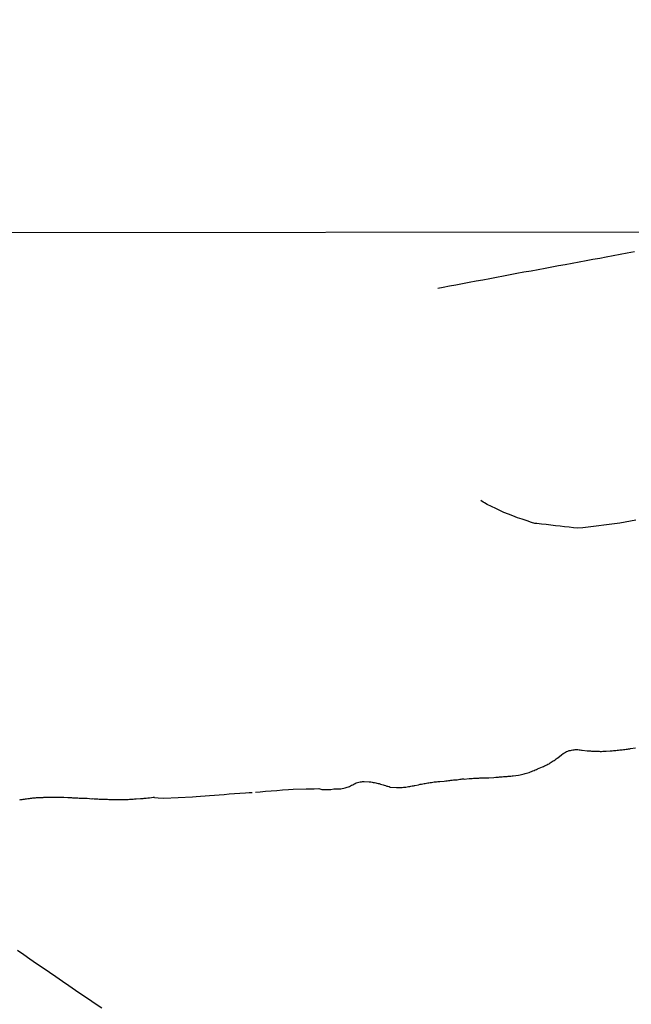
# Model space of a CAD drawing. Units: millimetres. Extents: x 185540 to 187954, y 1665972 to 1668746.
# Drawn here: x 187025 to 187223, y 1666278 to 1666597 of the extents above; entities that cross this region are included whole.
import ezdxf

# ---------------------------------------------------------------- set-up
doc = ezdxf.new("R2010")
doc.units = ezdxf.units.MM
for name, color, linetype in [('IMAGEM', 7, 'Continuous'), ('V-LOTE', 1, 'Continuous'), ('V-TALVEGUE', 7, 'Continuous'), ('V-VALETA', 6, 'Continuous'), ('X-LIMITE_1000', 7, 'Continuous')]:
    doc.layers.add(name, color=color, linetype=linetype)
picture_1 = doc.add_image_def('image1.jpg', size_in_pixel=(4021, 4623))

msp = doc.modelspace()

# ---------------------------------------------------------------- linework, layer by layer
at = {"layer": 'V-LOTE'}
for points in [[(187160.76, 1666509.94), (187162.51, 1666510.27), (187164.52, 1666510.67), (187166.65, 1666511.06), (187168.8, 1666511.45), (187170.95, 1666511.86), (187173.14, 1666512.27), (187175.35, 1666512.68), (187177.56, 1666513.09), (187179.78, 1666513.5), (187182, 1666513.91), (187184.22, 1666514.32), (187186.4, 1666514.76), (187188.63, 1666515.2), (187190.95, 1666515.61), (187193.27, 1666516.02), (187195.57, 1666516.43), (187197.65, 1666516.84), (187199.82, 1666517.25), (187202, 1666517.66), (187204.27, 1666518.07), (187206.54, 1666518.48), (187208.81, 1666518.89), (187210.95, 1666519.3), (187213.18, 1666519.71), (187215.31, 1666520.13), (187217.5, 1666520.55), (187219.8, 1666520.97), (187222.11, 1666521.39), (187224.42, 1666521.81)], [(187198.85, 1666433.04), (187197.36, 1666433.21), (187195.85, 1666433.38), (187194.34, 1666433.55), (187192.81, 1666433.72), (187192.18, 1666433.79), (187191.15, 1666434.04), (187189.66, 1666434.57), (187188.11, 1666435.1), (187186.53, 1666435.63), (187185.07, 1666436.19), (187183.61, 1666436.75), (187182.15, 1666437.31), (187180.84, 1666437.94), (187179.53, 1666438.61), (187178.18, 1666439.28), (187176.73, 1666439.94), (187175.84, 1666440.4), (187175.42, 1666440.67), (187174.68, 1666441.2)], [(187224.91, 1666434.87), (187223.15, 1666434.54), (187221.38, 1666434.21), (187219.64, 1666433.91), (187217.94, 1666433.68), (187216.24, 1666433.45), (187214.54, 1666433.22), (187212.84, 1666432.99), (187211.14, 1666432.76), (187209.44, 1666432.53), (187207.76, 1666432.3), (187206.14, 1666432.19), (187204.69, 1666432.36), (187203.24, 1666432.53), (187201.79, 1666432.7), (187200.34, 1666432.87), (187198.85, 1666433.04)], [(187024.7, 1666295.59), (187026.73, 1666294.17), (187028.76, 1666292.75), (187030.91, 1666291.33), (187033.01, 1666289.89), (187035.11, 1666288.45), (187037.17, 1666287.02), (187039.28, 1666285.58), (187041.39, 1666284.14), (187043.49, 1666282.7), (187045.59, 1666281.26), (187047.69, 1666279.82), (187049.86, 1666278.38), (187051.99, 1666276.92)]]:
    msp.add_lwpolyline(points, dxfattribs=at)
at = {"layer": 'V-TALVEGUE'}
for points in [[(187172.36, 1666351.27), (187172.79, 1666351.31), (187173.17, 1666351.31), (187173.6, 1666351.31), (187174.02, 1666351.31), (187174.4, 1666351.35), (187174.83, 1666351.35), (187175.21, 1666351.37), (187175.64, 1666351.39), (187176.07, 1666351.39), (187176.45, 1666351.39), (187176.88, 1666351.44), (187177.32, 1666351.44), (187178.92, 1666351.52), (187179.56, 1666351.59), (187179.98, 1666351.61), (187180.37, 1666351.65), (187180.79, 1666351.67), (187181.18, 1666351.69), (187181.56, 1666351.73), (187181.99, 1666351.78), (187182.37, 1666351.82), (187182.79, 1666351.82), (187183.18, 1666351.86), (187183.56, 1666351.9), (187183.99, 1666351.93), (187184.37, 1666351.99), (187184.8, 1666352.05), (187185.16, 1666352.03), (187186.88, 1666352.29), (187187.48, 1666352.42), (187187.91, 1666352.46), (187188.29, 1666352.54), (187188.71, 1666352.67), (187189.1, 1666352.78), (187189.48, 1666352.86), (187189.91, 1666352.99), (187190.29, 1666353.12), (187190.72, 1666353.29), (187191.14, 1666353.48), (187191.5, 1666353.65), (187191.91, 1666353.82), (187192.29, 1666353.97), (187192.72, 1666354.14), (187192.99, 1666354.27), (187194.1, 1666354.71), (187194.63, 1666354.95), (187194.93, 1666355.08), (187195.31, 1666355.27), (187195.66, 1666355.42), (187196.02, 1666355.61), (187196.42, 1666355.8), (187196.78, 1666355.97), (187197.12, 1666356.25), (187197.44, 1666356.42), (187197.8, 1666356.65), (187198.13, 1666356.87), (187198.46, 1666357.06), (187198.77, 1666357.25), (187199.12, 1666357.5), (187199.45, 1666357.72), (187199.62, 1666357.89), (187200.85, 1666358.85), (187201.4, 1666359.27), (187201.79, 1666359.51), (187202.1, 1666359.72), (187202.47, 1666359.91), (187202.85, 1666360.06), (187203.28, 1666360.21), (187203.71, 1666360.29), (187204.09, 1666360.38), (187204.51, 1666360.44), (187204.9, 1666360.51), (187205.28, 1666360.53), (187205.71, 1666360.55), (187206.09, 1666360.55), (187206.52, 1666360.49), (187206.9, 1666360.46), (187207.28, 1666360.38), (187207.47, 1666360.34), (187209.11, 1666360.17), (187209.75, 1666360.12), (187210.18, 1666360.1), (187210.56, 1666360.08), (187210.95, 1666360.04), (187211.37, 1666360.04), (187211.75, 1666360), (187212.18, 1666360), (187212.56, 1666360), (187212.99, 1666360), (187213.37, 1666359.95), (187213.76, 1666359.95), (187214.18, 1666360), (187214.57, 1666360), (187214.99, 1666360), (187215.31, 1666360), (187216.61, 1666360.12), (187217.21, 1666360.17), (187217.63, 1666360.21), (187218.01, 1666360.25), (187218.44, 1666360.29)], [(187218.44, 1666360.29), (187218.87, 1666360.34), (187219.25, 1666360.38), (187219.68, 1666360.42), (187220.1, 1666360.49), (187220.48, 1666360.51), (187220.91, 1666360.55), (187221.29, 1666360.59), (187221.72, 1666360.63), (187222.15, 1666360.7), (187222.53, 1666360.76), (187222.96, 1666360.8), (187223.15, 1666360.85), (187224.74, 1666361.1)], [(187125.33, 1666347.6), (187126.16, 1666347.64), (187127.09, 1666347.79), (187127.17, 1666347.8), (187127.56, 1666347.84), (187127.98, 1666347.86), (187128.37, 1666347.88), (187128.79, 1666347.88), (187129.18, 1666347.84), (187129.41, 1666347.86), (187130.79, 1666348.16), (187131.43, 1666348.33), (187131.82, 1666348.45), (187132.16, 1666348.62), (187132.54, 1666348.8), (187132.88, 1666348.99), (187133.27, 1666349.18), (187133.63, 1666349.35), (187134.03, 1666349.56), (187134.39, 1666349.73), (187134.8, 1666349.86), (187135.22, 1666349.99), (187135.61, 1666350.07), (187136.03, 1666350.14), (187136.42, 1666350.16), (187136.8, 1666350.2), (187136.91, 1666350.2), (187138.5, 1666350.12), (187139.1, 1666350.05), (187139.48, 1666349.99), (187139.87, 1666349.92), (187140.29, 1666349.86), (187140.68, 1666349.77), (187141.06, 1666349.71), (187141.44, 1666349.6), (187141.83, 1666349.52), (187142.25, 1666349.37), (187142.63, 1666349.24), (187143.06, 1666349.12), (187143.44, 1666349.01), (187143.83, 1666348.88), (187144.25, 1666348.75), (187144.64, 1666348.65), (187145.02, 1666348.54), (187145.4, 1666348.43), (187145.51, 1666348.41), (187147.45, 1666348.26), (187148.04, 1666348.24), (187148.43, 1666348.28), (187148.81, 1666348.28), (187149.24, 1666348.3), (187149.66, 1666348.35), (187150.04, 1666348.39), (187150.47, 1666348.43), (187150.85, 1666348.5), (187151.28, 1666348.56), (187151.71, 1666348.62), (187152.09, 1666348.69), (187152.51, 1666348.8), (187152.9, 1666348.84), (187153.28, 1666348.88), (187153.34, 1666348.88), (187154.47, 1666349.18), (187155.11, 1666349.31), (187155.5, 1666349.39), (187155.88, 1666349.43), (187156.31, 1666349.56), (187156.69, 1666349.58), (187157.11, 1666349.69), (187157.5, 1666349.75), (187157.88, 1666349.82), (187158.31, 1666349.9), (187158.69, 1666349.94), (187159.12, 1666350.03), (187159.54, 1666350.07), (187159.93, 1666350.09), (187160.35, 1666350.12), (187160.73, 1666350.16), (187161.16, 1666350.2), (187161.39, 1666350.2), (187162.82, 1666350.37), (187163.42, 1666350.43), (187163.8, 1666350.48), (187164.23, 1666350.54), (187164.61, 1666350.58), (187165.04, 1666350.63), (187165.46, 1666350.67), (187165.84, 1666350.71), (187166.27, 1666350.73), (187166.65, 1666350.78), (187167.08, 1666350.8), (187167.51, 1666350.86), (187167.89, 1666350.92), (187168.31, 1666350.97), (187168.7, 1666351.03), (187169.08, 1666351.03), (187169.27, 1666351.01), (187170.91, 1666351.18), (187171.55, 1666351.22), (187171.93, 1666351.22), (187172.36, 1666351.27)], [(187069.1, 1666345.03), (187068.6, 1666345), (187068.09, 1666344.9), (187067.5, 1666344.84), (187066.87, 1666344.78), (187066.4, 1666344.75), (187066.02, 1666344.71), (187065.64, 1666344.66), (187065.25, 1666344.64), (187064.87, 1666344.6), (187064.55, 1666344.58), (187063.17, 1666344.47), (187062.57, 1666344.45), (187062.19, 1666344.41), (187061.76, 1666344.41), (187061.38, 1666344.36), (187060.99, 1666344.34), (187060.57, 1666344.32), (187060.18, 1666344.3), (187059.8, 1666344.3), (187059.42, 1666344.28), (187059.03, 1666344.28), (187058.61, 1666344.3), (187058.23, 1666344.28), (187057.8, 1666344.26), (187057.42, 1666344.28), (187057.03, 1666344.28), (187056.61, 1666344.28), (187056.54, 1666344.28), (187055.33, 1666344.28), (187054.69, 1666344.3), (187054.31, 1666344.3), (187053.88, 1666344.34), (187053.5, 1666344.37), (187053.11, 1666344.39), (187052.69, 1666344.41), (187052.31, 1666344.41), (187051.88, 1666344.39), (187051.5, 1666344.43), (187051.11, 1666344.43), (187050.69, 1666344.47), (187050.3, 1666344.49), (187049.92, 1666344.51), (187049.54, 1666344.51), (187049.15, 1666344.56), (187048.75, 1666344.54), (187047.24, 1666344.66), (187046.64, 1666344.66), (187046.26, 1666344.71), (187045.87, 1666344.73), (187045.45, 1666344.71), (187045.07, 1666344.71), (187044.64, 1666344.75), (187044.26, 1666344.79), (187043.87, 1666344.79), (187043.45, 1666344.81), (187043.06, 1666344.83), (187042.68, 1666344.85), (187042.3, 1666344.9), (187041.91, 1666344.92), (187041.49, 1666344.94), (187041.1, 1666344.96), (187041, 1666344.96), (187039.7, 1666345), (187039.1, 1666345.02), (187038.72, 1666345.02), (187038.34, 1666345.02), (187037.95, 1666345.02), (187037.53, 1666345.02), (187037.14, 1666345.02), (187036.76, 1666345.02), (187036.38, 1666345.02), (187035.99, 1666345.02), (187035.57, 1666345.02), (187035.19, 1666345.02), (187034.76, 1666345), (187034.38, 1666344.98), (187033.99, 1666345), (187033.57, 1666345), (187033.18, 1666344.98), (187032.91, 1666344.96), (187031.39, 1666344.92), (187030.8, 1666344.9), (187030.42, 1666344.85), (187030.03, 1666344.83), (187029.61, 1666344.77), (187029.22, 1666344.73), (187028.84, 1666344.66), (187028.46, 1666344.62), (187028.07, 1666344.58), (187027.65, 1666344.54), (187027.26, 1666344.49), (187026.88, 1666344.43), (187026.5, 1666344.37), (187026.11, 1666344.32), (187025.69, 1666344.24), (187025.37, 1666344.16)]]:
    msp.add_lwpolyline(points, dxfattribs=at)
at = {"layer": 'V-VALETA'}
for points in [[(187069.1, 1666345.03), (187070.28, 1666344.88), (187072.08, 1666344.78), (187081.4, 1666345.29), (187082.6, 1666345.36), (187083.96, 1666345.47), (187085.42, 1666345.58), (187086.91, 1666345.69), (187088.45, 1666345.8), (187090, 1666345.91), (187091.57, 1666346.02), (187093.25, 1666346.18), (187094.97, 1666346.32), (187096.72, 1666346.43), (187098.5, 1666346.54), (187099.76, 1666346.62), (187100.68, 1666346.7)], [(187101.79, 1666346.81), (187103.22, 1666346.91), (187105.02, 1666347.05), (187106.86, 1666347.19), (187108.7, 1666347.33), (187110.55, 1666347.47), (187112.46, 1666347.61), (187113.92, 1666347.71), (187118.15, 1666347.79), (187120.77, 1666347.84), (187122.28, 1666347.91), (187122.6, 1666347.86), (187123.23, 1666347.67), (187124.36, 1666347.61), (187125.33, 1666347.6)]]:
    msp.add_lwpolyline(points, dxfattribs=at)
at = {"layer": 'X-LIMITE_1000'}
msp.add_line((187953.23, 1666529), (185543.87, 1666526.1), dxfattribs=at)

# ---------------------------------------------------------------- referenced raster images: frames only (the image files are external)
at = {"layer": 'IMAGEM'}
image = msp.add_image(picture_1, insert=(185540.32, 1665971.82), size_in_units=(2413.36, 2774.68), dxfattribs=at)
image.dxf.flags = 7

doc.saveas('drawing.dxf')
